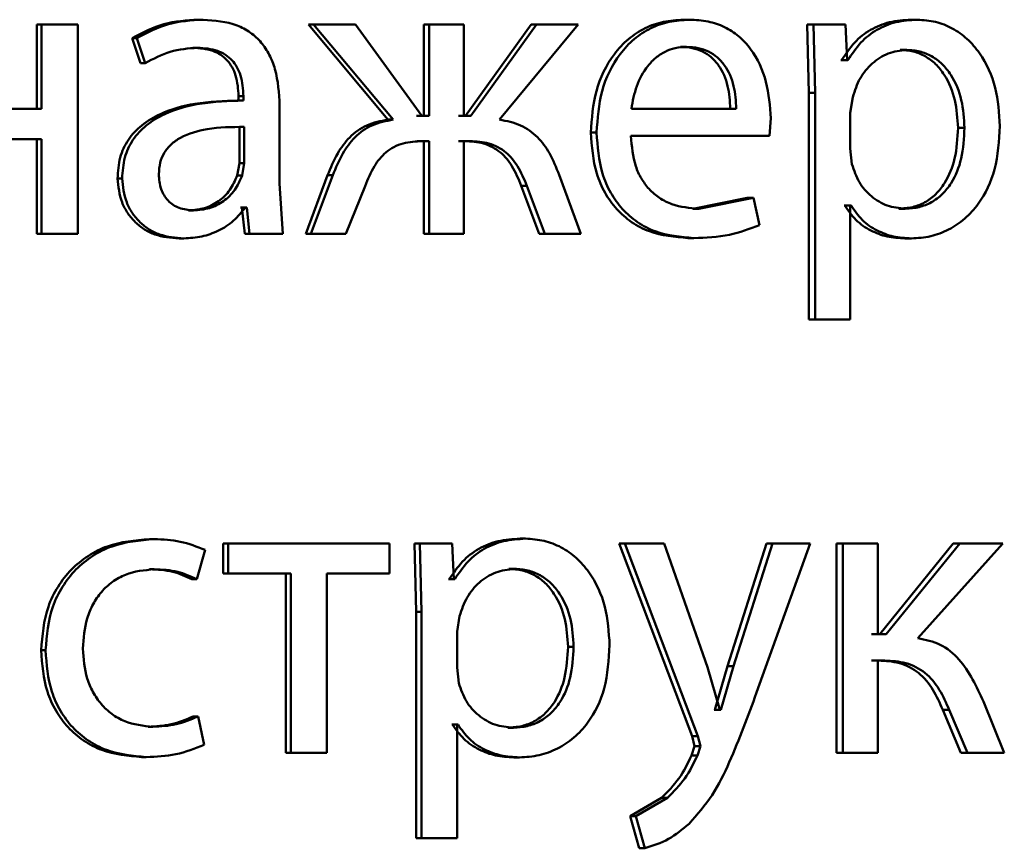
# Paper-space layout 'Лист1' of a CAD drawing. Units: millimetres. Extents: x -10403 to 8249, y -6850 to 4560.
# Drawn here: x -8102 to -8096, y 2605 to 2610 of the extents above; entities that cross this region are included whole.
import ezdxf

# ---------------------------------------------------------------- set-up
doc = ezdxf.new("R2010")
doc.units = ezdxf.units.MM

psp = doc.layouts.new('Лист1')

# ---------------------------------------------------------------- linework, layer by layer
at = {"color": 7, "linetype": 'Continuous', "lineweight": 50}
for p, q in [((-8102.0089, 2609.8563), (-8102.0089, 2609.3747)), ((-8102.0089, 2609.8563), (-8101.9834, 2609.8563)), ((-8101.9834, 2609.8563), (-8101.9834, 2609.3747)), ((-8101.7758, 2609.8563), (-8101.9834, 2609.8563)), ((-8101.7758, 2608.6614), (-8101.7758, 2609.8563)), ((-8101.0877, 2609.8834), (-8101.0602, 2609.8834)), ((-8100.4575, 2609.8563), (-8100.0043, 2609.313)), ((-8100.4575, 2609.8563), (-8100.4286, 2609.8563)), ((-8100.4286, 2609.8563), (-8099.9744, 2609.313)), ((-8100.1894, 2609.8563), (-8100.4286, 2609.8563)), ((-8099.8115, 2609.3352), (-8100.1894, 2609.8563)), ((-8099.7995, 2609.8563), (-8099.7995, 2609.3352)), ((-8099.7995, 2609.8563), (-8099.7691, 2609.8563)), ((-8099.7691, 2609.8563), (-8099.7691, 2609.3352)), ((-8099.5711, 2609.8563), (-8099.7691, 2609.8563)), ((-8099.5711, 2609.3352), (-8099.5711, 2609.8563)), ((-8099.1869, 2609.8563), (-8099.5621, 2609.3352)), ((-8099.1551, 2609.8563), (-8099.5312, 2609.3352)), ((-8099.3665, 2609.313), (-8098.9183, 2609.8563)), ((-8099.1869, 2609.8563), (-8099.1551, 2609.8563)), ((-8098.9183, 2609.8563), (-8099.1551, 2609.8563)), ((-8098.3165, 2609.8834), (-8098.2828, 2609.8834)), ((-8097.4272, 2609.8563), (-8097.6096, 2609.8563)), ((-8097.6096, 2609.8563), (-8097.6004, 2609.4661)), ((-8097.6096, 2609.8563), (-8097.5743, 2609.8563)), ((-8097.5743, 2609.8563), (-8097.565, 2609.4661)), ((-8097.3915, 2609.8563), (-8097.5743, 2609.8563)), ((-8097.3823, 2609.6516), (-8097.3915, 2609.8563)), ((-8097.0174, 2609.8834), (-8096.9808, 2609.8834)), ((-8101.4657, 2609.7776), (-8101.4181, 2609.6344)), ((-8101.4657, 2609.7776), (-8101.439, 2609.7776)), ((-8101.439, 2609.7776), (-8101.3913, 2609.6344)), ((-8098.3328, 2609.7282), (-8098.2991, 2609.7282)), ((-8101.1185, 2609.7233), (-8101.0911, 2609.7233)), ((-8097.0795, 2609.7109), (-8097.043, 2609.7109)), ((-8101.4181, 2609.6344), (-8101.3913, 2609.6344)), ((-8097.4134, 2609.6516), (-8097.418, 2609.6516)), ((-8097.4134, 2609.6516), (-8097.3777, 2609.6516)), ((-8097.3777, 2609.6516), (-8097.3823, 2609.6516)), ((-8100.8576, 2609.4463), (-8100.8576, 2609.4216)), ((-8100.8576, 2609.4463), (-8100.8295, 2609.4463)), ((-8100.8295, 2609.4463), (-8100.8295, 2609.4216)), ((-8097.6004, 2609.4661), (-8097.6004, 2608.1724)), ((-8097.6004, 2609.4661), (-8097.565, 2609.4661)), ((-8097.565, 2609.4661), (-8097.565, 2608.1724)), ((-8100.8381, 2609.4217), (-8100.8661, 2609.4217)), ((-8100.8576, 2609.4216), (-8100.8295, 2609.4216)), ((-8100.6229, 2608.9479), (-8100.6229, 2609.3945)), ((-8097.3499, 2609.4414), (-8097.3641, 2609.3525)), ((-8101.9834, 2609.3747), (-8102.5353, 2609.3747)), ((-8099.7995, 2609.3352), (-8099.8418, 2609.3352)), ((-8099.7691, 2609.3352), (-8099.8115, 2609.3352)), ((-8099.5621, 2609.3352), (-8099.602, 2609.3352)), ((-8099.5312, 2609.3352), (-8099.5711, 2609.3352)), ((-8098.0152, 2609.3747), (-8098.6141, 2609.3747)), ((-8097.3641, 2609.3525), (-8097.3641, 2609.1475)), ((-8100.0043, 2609.313), (-8099.9744, 2609.313)), ((-8097.8247, 2609.2195), (-8097.8178, 2609.3204)), ((-8100.8528, 2609.2714), (-8100.8247, 2609.2714)), ((-8100.8528, 2609.0639), (-8100.8528, 2609.2714)), ((-8100.8247, 2609.0639), (-8100.8247, 2609.2714)), ((-8098.8454, 2609.2392), (-8098.8129, 2609.2392)), ((-8097.8247, 2609.2195), (-8098.6165, 2609.2195)), ((-8096.7489, 2609.2661), (-8096.7117, 2609.2661)), ((-8101.9834, 2609.2022), (-8102.5353, 2609.2022)), ((-8102.0089, 2609.2022), (-8102.0089, 2608.6614)), ((-8101.9834, 2609.2022), (-8101.9834, 2608.6614)), ((-8099.7995, 2609.1899), (-8099.8371, 2609.1899)), ((-8099.7691, 2609.1899), (-8099.8068, 2609.1899)), ((-8099.7995, 2609.1899), (-8099.7995, 2608.6614)), ((-8099.7691, 2609.1899), (-8099.7691, 2608.6614)), ((-8099.5668, 2609.1899), (-8099.602, 2609.1899)), ((-8099.5359, 2609.1899), (-8099.5711, 2609.1899)), ((-8099.5711, 2608.6614), (-8099.5711, 2609.1899)), ((-8097.3641, 2609.1475), (-8097.3546, 2609.0586)), ((-8100.8647, 2608.9944), (-8100.8528, 2609.0639)), ((-8100.8528, 2609.0639), (-8100.8247, 2609.0639)), ((-8100.8367, 2608.9944), (-8100.8247, 2609.0639)), ((-8100.8647, 2608.9944), (-8100.8367, 2608.9944)), ((-8100.3488, 2608.9948), (-8100.474, 2608.6614)), ((-8100.3197, 2608.9948), (-8100.4451, 2608.6614)), ((-8100.3488, 2608.9948), (-8100.3197, 2608.9948)), ((-8098.9019, 2608.6614), (-8099.0261, 2608.9972)), ((-8101.5486, 2608.9775), (-8101.5221, 2608.9775)), ((-8100.604, 2608.6614), (-8100.6229, 2608.9479)), ((-8100.2438, 2608.6614), (-8100.135, 2608.933)), ((-8099.2431, 2608.9355), (-8099.1401, 2608.6614)), ((-8099.2431, 2608.9355), (-8099.2114, 2608.9355)), ((-8099.2114, 2608.9355), (-8099.1082, 2608.6614)), ((-8097.952, 2608.866), (-8098.2631, 2608.8043)), ((-8097.9175, 2608.866), (-8098.2293, 2608.8043)), ((-8097.952, 2608.866), (-8097.9175, 2608.866)), ((-8097.8827, 2608.7104), (-8097.9175, 2608.866)), ((-8101.1423, 2608.7944), (-8101.1149, 2608.7944)), ((-8100.8386, 2608.8117), (-8100.8457, 2608.8117)), ((-8100.8386, 2608.8117), (-8100.8219, 2608.6614)), ((-8100.8386, 2608.8117), (-8100.8105, 2608.8117)), ((-8100.8105, 2608.8117), (-8100.8176, 2608.8117)), ((-8100.8105, 2608.8117), (-8100.7939, 2608.6614)), ((-8098.2631, 2608.8043), (-8098.2293, 2608.8043)), ((-8097.3953, 2608.8216), (-8097.3999, 2608.8216)), ((-8097.3953, 2608.8216), (-8097.3595, 2608.8216)), ((-8097.3595, 2608.8216), (-8097.3641, 2608.8216)), ((-8097.3641, 2608.1724), (-8097.3641, 2608.8216)), ((-8097.0864, 2608.8043), (-8097.0499, 2608.8043)), ((-8102.0089, 2608.6614), (-8101.9834, 2608.6614)), ((-8101.7758, 2608.6614), (-8101.9834, 2608.6614)), ((-8100.8219, 2608.6614), (-8100.7939, 2608.6614)), ((-8100.604, 2608.6614), (-8100.7939, 2608.6614)), ((-8100.474, 2608.6614), (-8100.4451, 2608.6614)), ((-8100.2438, 2608.6614), (-8100.4451, 2608.6614)), ((-8099.7995, 2608.6614), (-8099.7691, 2608.6614)), ((-8099.5711, 2608.6614), (-8099.7691, 2608.6614)), ((-8099.1401, 2608.6614), (-8099.1082, 2608.6614)), ((-8098.9019, 2608.6614), (-8099.1082, 2608.6614)), ((-8101.1969, 2608.6342), (-8101.1697, 2608.6342)), ((-8098.291, 2608.6367), (-8098.2572, 2608.6367)), ((-8097.0519, 2608.6342), (-8097.0154, 2608.6342)), ((-8097.6004, 2608.1724), (-8097.565, 2608.1724)), ((-8097.3641, 2608.1724), (-8097.565, 2608.1724)), ((-8101.3657, 2606.9176), (-8101.3388, 2606.9176)), ((-8099.2498, 2606.9201), (-8099.2182, 2606.9201)), ((-8100.9449, 2606.8929), (-8100.9449, 2606.7204)), ((-8100.9449, 2606.8929), (-8100.9171, 2606.8929)), ((-8100.9171, 2606.8929), (-8100.9171, 2606.7204)), ((-8099.9956, 2606.8929), (-8100.9171, 2606.8929)), ((-8099.9956, 2606.7204), (-8099.9956, 2606.8929)), ((-8099.6678, 2606.8929), (-8099.8532, 2606.8929)), ((-8099.8532, 2606.8929), (-8099.8438, 2606.5028)), ((-8099.8532, 2606.8929), (-8099.823, 2606.8929)), ((-8099.823, 2606.8929), (-8099.8135, 2606.5028)), ((-8099.6371, 2606.8929), (-8099.823, 2606.8929)), ((-8099.6277, 2606.6883), (-8099.6371, 2606.8929)), ((-8098.6841, 2606.8929), (-8098.2677, 2605.7916)), ((-8098.6841, 2606.8929), (-8098.6512, 2606.8929)), ((-8098.6512, 2606.8929), (-8098.2339, 2605.7916)), ((-8098.427, 2606.8929), (-8098.6512, 2606.8929)), ((-8098.1803, 2606.1867), (-8098.427, 2606.8929)), ((-8097.8432, 2606.8929), (-8098.0657, 2606.1916)), ((-8097.8085, 2606.8929), (-8098.0314, 2606.1916)), ((-8097.899, 2606.041), (-8097.5928, 2606.8929)), ((-8097.8432, 2606.8929), (-8097.8085, 2606.8929)), ((-8097.5928, 2606.8929), (-8097.8085, 2606.8929)), ((-8097.443, 2606.8929), (-8097.443, 2605.6981)), ((-8097.443, 2606.8929), (-8097.4074, 2606.8929)), ((-8097.4074, 2606.8929), (-8097.4074, 2605.6981)), ((-8097.2067, 2606.8929), (-8097.4074, 2606.8929)), ((-8097.2067, 2606.3743), (-8097.2067, 2606.8929)), ((-8096.7764, 2606.8929), (-8097.1945, 2606.3743)), ((-8096.7392, 2606.8929), (-8097.1583, 2606.3743)), ((-8096.9785, 2606.3521), (-8096.4937, 2606.8929)), ((-8096.7764, 2606.8929), (-8096.7392, 2606.8929)), ((-8096.4937, 2606.8929), (-8096.7392, 2606.8929)), ((-8101.0959, 2606.6883), (-8101.0483, 2606.8559)), ((-8101.3657, 2606.7451), (-8101.3388, 2606.7451)), ((-8099.3134, 2606.7476), (-8099.2819, 2606.7476)), ((-8101.1233, 2606.6883), (-8101.0959, 2606.6883)), ((-8100.9449, 2606.7204), (-8100.9171, 2606.7204)), ((-8100.5586, 2606.7204), (-8100.9171, 2606.7204)), ((-8100.5872, 2606.7204), (-8100.5872, 2605.6981)), ((-8100.5586, 2606.7204), (-8100.5586, 2605.6981)), ((-8099.9956, 2606.7204), (-8100.3527, 2606.7204)), ((-8100.3527, 2605.6981), (-8100.3527, 2606.7204)), ((-8099.6537, 2606.6883), (-8099.6584, 2606.6883)), ((-8099.6537, 2606.6883), (-8099.623, 2606.6883)), ((-8099.623, 2606.6883), (-8099.6277, 2606.6883)), ((-8099.8438, 2606.5028), (-8099.8438, 2605.2091)), ((-8099.8438, 2606.5028), (-8099.8135, 2606.5028)), ((-8099.8135, 2606.5028), (-8099.8135, 2605.2091)), ((-8099.5947, 2606.4781), (-8099.6089, 2606.3892)), ((-8099.6089, 2606.3892), (-8099.6089, 2606.1842)), ((-8097.1945, 2606.3743), (-8097.2428, 2606.3743)), ((-8097.1583, 2606.3743), (-8097.2067, 2606.3743)), ((-8098.9759, 2606.3027), (-8098.9437, 2606.3027)), ((-8101.9851, 2606.283), (-8101.9596, 2606.283)), ((-8099.6089, 2606.1842), (-8099.5994, 2606.0953)), ((-8098.1081, 2605.9422), (-8098.1803, 2606.1867)), ((-8098.0657, 2606.1916), (-8098.1376, 2605.9422)), ((-8098.0314, 2606.1916), (-8098.1035, 2605.9422)), ((-8098.0657, 2606.1916), (-8098.0314, 2606.1916)), ((-8097.2037, 2606.2241), (-8097.2428, 2606.2241)), ((-8097.1674, 2606.2241), (-8097.2067, 2606.2241)), ((-8097.2067, 2605.6981), (-8097.2067, 2606.2241)), ((-8096.4845, 2605.6981), (-8096.6037, 2605.9895)), ((-8101.1162, 2605.9051), (-8101.0888, 2605.9051)), ((-8101.053, 2605.7425), (-8101.0888, 2605.9051)), ((-8098.1376, 2605.9422), (-8098.1422, 2605.9422)), ((-8098.1376, 2605.9422), (-8098.1035, 2605.9422)), ((-8098.1035, 2605.9422), (-8098.1081, 2605.9422)), ((-8096.836, 2605.9425), (-8096.7328, 2605.6981)), ((-8096.836, 2605.9425), (-8096.799, 2605.9425)), ((-8096.799, 2605.9425), (-8096.6956, 2605.6981)), ((-8101.3729, 2605.8459), (-8101.346, 2605.8459)), ((-8099.6349, 2605.8582), (-8099.6396, 2605.8582)), ((-8099.6349, 2605.8582), (-8099.6041, 2605.8582)), ((-8099.6041, 2605.8582), (-8099.6089, 2605.8582)), ((-8099.6089, 2605.2091), (-8099.6089, 2605.8582)), ((-8099.3204, 2605.8409), (-8099.2889, 2605.8409)), ((-8098.2677, 2605.7916), (-8098.2538, 2605.7348)), ((-8098.2677, 2605.7916), (-8098.2339, 2605.7916)), ((-8098.2339, 2605.7916), (-8098.2199, 2605.7348)), ((-8098.2538, 2605.7348), (-8098.2701, 2605.6829)), ((-8098.2538, 2605.7348), (-8098.2199, 2605.7348)), ((-8098.2199, 2605.7348), (-8098.2363, 2605.6829)), ((-8100.5872, 2605.6981), (-8100.5586, 2605.6981)), ((-8100.3527, 2605.6981), (-8100.5586, 2605.6981)), ((-8098.2701, 2605.6829), (-8098.2363, 2605.6829)), ((-8097.443, 2605.6981), (-8097.4074, 2605.6981)), ((-8097.2067, 2605.6981), (-8097.4074, 2605.6981)), ((-8096.7328, 2605.6981), (-8096.6956, 2605.6981)), ((-8096.4845, 2605.6981), (-8096.6956, 2605.6981)), ((-8101.4109, 2605.6734), (-8101.3842, 2605.6734)), ((-8099.2853, 2605.6709), (-8099.2537, 2605.6709)), ((-8098.4418, 2605.4409), (-8098.6211, 2605.3347)), ((-8098.4083, 2605.4409), (-8098.5881, 2605.3347)), ((-8098.4418, 2605.4409), (-8098.4083, 2605.4409)), ((-8098.6211, 2605.3347), (-8098.5699, 2605.152)), ((-8098.6211, 2605.3347), (-8098.5881, 2605.3347)), ((-8098.5881, 2605.3347), (-8098.5368, 2605.152)), ((-8099.8438, 2605.2091), (-8099.8135, 2605.2091)), ((-8099.6089, 2605.2091), (-8099.8135, 2605.2091)), ((-8098.5699, 2605.152), (-8098.5368, 2605.152))]:
    psp.add_line(p, q, dxfattribs=at)
for points, knots in [([(-8101.0877, 2609.8834), (-8101.1542, 2609.8794), (-8101.2871, 2609.8713), (-8101.4062, 2609.8088), (-8101.4657, 2609.7776)], [0, 0, 0, 0, 0.500382, 1, 1, 1, 1]), ([(-8101.0602, 2609.8834), (-8101.1268, 2609.8794), (-8101.26, 2609.8713), (-8101.3794, 2609.8088), (-8101.439, 2609.7776)], [0, 0, 0, 0, 0.500459, 1, 1, 1, 1]), ([(-8100.6229, 2609.3945), (-8100.6267, 2609.4645), (-8100.6321, 2609.5645), (-8100.6785, 2609.6831), (-8100.7254, 2609.7551), (-8100.7881, 2609.8128), (-8100.898, 2609.8718), (-8100.9935, 2609.8787), (-8101.0602, 2609.8834)], [0, 0, 0, 0, 0.273322, 0.390412, 0.499952, 0.613268, 0.730443, 1, 1, 1, 1]), ([(-8098.3165, 2609.8834), (-8098.355, 2609.8812), (-8098.4302, 2609.8767), (-8098.5379, 2609.8381), (-8098.6341, 2609.7759), (-8098.7403, 2609.6619), (-8098.8288, 2609.4786), (-8098.8399, 2609.3191), (-8098.8454, 2609.2392)], [0, 0, 0, 0, 0.128339, 0.250356, 0.374442, 0.500677, 0.750031, 1, 1, 1, 1]), ([(-8098.2828, 2609.8834), (-8098.3214, 2609.8812), (-8098.3967, 2609.8767), (-8098.5046, 2609.8381), (-8098.6011, 2609.7759), (-8098.7075, 2609.6619), (-8098.7962, 2609.4786), (-8098.8073, 2609.3191), (-8098.8129, 2609.2392)], [0, 0, 0, 0, 0.128483, 0.250636, 0.374778, 0.501049, 0.750271, 1, 1, 1, 1]), ([(-8097.8178, 2609.3204), (-8097.823, 2609.3907), (-8097.8334, 2609.5309), (-8097.9075, 2609.6926), (-8097.9985, 2609.7919), (-8098.0819, 2609.8455), (-8098.1783, 2609.8779), (-8098.247, 2609.8815), (-8098.2828, 2609.8834)], [0, 0, 0, 0, 0.249751, 0.498952, 0.620974, 0.740494, 0.86469, 1, 1, 1, 1]), ([(-8097.0174, 2609.8834), (-8097.0589, 2609.8808), (-8097.1387, 2609.8758), (-8097.2498, 2609.83), (-8097.3452, 2609.7556), (-8097.3902, 2609.687), (-8097.4134, 2609.6516)], [0, 0, 0, 0, 0.263287, 0.506073, 0.745659, 1, 1, 1, 1]), ([(-8096.9808, 2609.8834), (-8097.0224, 2609.8808), (-8097.1023, 2609.8759), (-8097.2137, 2609.83), (-8097.3092, 2609.7556), (-8097.3544, 2609.687), (-8097.3777, 2609.6516)], [0, 0, 0, 0, 0.263442, 0.506309, 0.745852, 1, 1, 1, 1]), ([(-8096.5097, 2609.2759), (-8096.5144, 2609.3497), (-8096.5238, 2609.497), (-8096.6008, 2609.6678), (-8096.6942, 2609.7762), (-8096.7801, 2609.8372), (-8096.8772, 2609.8763), (-8096.9459, 2609.8811), (-8096.9808, 2609.8834)], [0, 0, 0, 0, 0.249787, 0.499076, 0.625839, 0.74947, 0.872825, 1, 1, 1, 1]), ([(-8098.2991, 2609.7282), (-8098.3207, 2609.7269), (-8098.3629, 2609.7243), (-8098.4229, 2609.7027), (-8098.4764, 2609.6677), (-8098.5361, 2609.6048), (-8098.5902, 2609.5062), (-8098.6062, 2609.4186), (-8098.6141, 2609.3747)], [0, 0, 0, 0, 0.129085, 0.251394, 0.373173, 0.500747, 0.750255, 1, 1, 1, 1]), ([(-8098.0495, 2609.3747), (-8098.0519, 2609.4185), (-8098.0566, 2609.506), (-8098.1004, 2609.6078), (-8098.156, 2609.6705), (-8098.2075, 2609.7042), (-8098.2675, 2609.7246), (-8098.3104, 2609.727), (-8098.3328, 2609.7282)], [0, 0, 0, 0, 0.250062, 0.499402, 0.620709, 0.739721, 0.863938, 1, 1, 1, 1]), ([(-8098.0152, 2609.3747), (-8098.0176, 2609.4185), (-8098.0223, 2609.506), (-8098.0662, 2609.6079), (-8098.122, 2609.6705), (-8098.1736, 2609.7042), (-8098.2337, 2609.7246), (-8098.2766, 2609.727), (-8098.2991, 2609.7282)], [0, 0, 0, 0, 0.249823, 0.499019, 0.620337, 0.739424, 0.86377, 1, 1, 1, 1]), ([(-8101.3913, 2609.6344), (-8101.3442, 2609.66), (-8101.25, 2609.7112), (-8101.1441, 2609.7193), (-8101.0911, 2609.7233)], [0, 0, 0, 0, 0.499783, 1, 1, 1, 1]), ([(-8101.1185, 2609.7233), (-8101.0796, 2609.7207), (-8101.0239, 2609.7169), (-8100.959, 2609.6847), (-8100.9212, 2609.653), (-8100.8922, 2609.6125), (-8100.8633, 2609.5446), (-8100.8599, 2609.4868), (-8100.8576, 2609.4463)], [0, 0, 0, 0, 0.271646, 0.389023, 0.50108, 0.611594, 0.72846, 1, 1, 1, 1]), ([(-8101.0911, 2609.7233), (-8101.0522, 2609.7207), (-8100.9964, 2609.7169), (-8100.9315, 2609.685), (-8100.8936, 2609.6533), (-8100.8645, 2609.6129), (-8100.8354, 2609.5448), (-8100.8319, 2609.4868), (-8100.8295, 2609.4463)], [0, 0, 0, 0, 0.271516, 0.388643, 0.500268, 0.611131, 0.728222, 1, 1, 1, 1]), ([(-8097.043, 2609.7109), (-8097.0785, 2609.7067), (-8097.1496, 2609.6981), (-8097.242, 2609.6372), (-8097.3145, 2609.5507), (-8097.338, 2609.4782), (-8097.3499, 2609.4414)], [0, 0, 0, 0, 0.250024, 0.499848, 0.746213, 1, 1, 1, 1]), ([(-8096.7489, 2609.2661), (-8096.7521, 2609.3193), (-8096.7586, 2609.4255), (-8096.8097, 2609.5505), (-8096.8741, 2609.6316), (-8096.9349, 2609.6771), (-8097.0045, 2609.7057), (-8097.0541, 2609.7092), (-8097.0795, 2609.7109)], [0, 0, 0, 0, 0.250128, 0.499692, 0.627192, 0.749404, 0.871836, 1, 1, 1, 1]), ([(-8096.7117, 2609.2661), (-8096.7149, 2609.3193), (-8096.7214, 2609.4255), (-8096.7727, 2609.5506), (-8096.8372, 2609.6316), (-8096.8981, 2609.6771), (-8096.9679, 2609.7057), (-8097.0176, 2609.7092), (-8097.043, 2609.7109)], [0, 0, 0, 0, 0.249903, 0.499327, 0.626832, 0.749114, 0.871673, 1, 1, 1, 1]), ([(-8100.8576, 2609.4216), (-8100.941, 2609.4191), (-8101.0926, 2609.4145), (-8101.2812, 2609.3623), (-8101.41, 2609.2872), (-8101.4907, 2609.2015), (-8101.5403, 2609.0952), (-8101.5458, 2609.0177), (-8101.5486, 2608.9775)], [0, 0, 0, 0, 0.274689, 0.499278, 0.634661, 0.755673, 0.873454, 1, 1, 1, 1]), ([(-8100.8295, 2609.4216), (-8100.9133, 2609.4191), (-8101.0656, 2609.4145), (-8101.2548, 2609.362), (-8101.3838, 2609.2869), (-8101.4643, 2609.2013), (-8101.5138, 2609.095), (-8101.5193, 2609.0176), (-8101.5221, 2608.9775)], [0, 0, 0, 0, 0.2753827, 0.5006573, 0.6356536, 0.7563299, 0.8737928, 1, 1, 1, 1]), ([(-8100.0043, 2609.313), (-8100.0457, 2609.3049), (-8100.1258, 2609.2891), (-8100.2254, 2609.2168), (-8100.2991, 2609.1156), (-8100.3313, 2609.0374), (-8100.3488, 2608.9948)], [0, 0, 0, 0, 0.257703, 0.499277, 0.727595, 1, 1, 1, 1]), ([(-8099.9744, 2609.313), (-8100.0158, 2609.3049), (-8100.0961, 2609.2891), (-8100.1959, 2609.2168), (-8100.2698, 2609.1156), (-8100.3021, 2609.0374), (-8100.3197, 2608.9948)], [0, 0, 0, 0, 0.257904, 0.499576, 0.727782, 1, 1, 1, 1]), ([(-8099.0261, 2608.9972), (-8099.0431, 2609.0395), (-8099.0744, 2609.1174), (-8099.1473, 2609.2179), (-8099.2461, 2609.2894), (-8099.3255, 2609.305), (-8099.3665, 2609.313)], [0, 0, 0, 0, 0.271613, 0.500372, 0.741681, 1, 1, 1, 1]), ([(-8097.0154, 2608.6342), (-8096.9782, 2608.6367), (-8096.9048, 2608.6415), (-8096.8005, 2608.6815), (-8096.7073, 2608.7441), (-8096.6085, 2608.8541), (-8096.5241, 2609.0347), (-8096.5147, 2609.1922), (-8096.5097, 2609.2759)], [0, 0, 0, 0, 0.127053, 0.250572, 0.375133, 0.500934, 0.73478, 1, 1, 1, 1]), ([(-8100.8247, 2609.2714), (-8100.8957, 2609.2706), (-8101.0197, 2609.2692), (-8101.1636, 2609.2292), (-8101.2433, 2609.1743), (-8101.2835, 2609.1253), (-8101.3083, 2609.0664), (-8101.3111, 2609.0239), (-8101.3126, 2609.0018)], [0, 0, 0, 0, 0.344024, 0.601556, 0.706355, 0.802433, 0.897633, 1, 1, 1, 1]), ([(-8098.8454, 2609.2392), (-8098.8399, 2609.1597), (-8098.8314, 2609.0396), (-8098.7685, 2608.8942), (-8098.7009, 2608.7991), (-8098.6142, 2608.7237), (-8098.4789, 2608.6525), (-8098.3659, 2608.643), (-8098.291, 2608.6367)], [0, 0, 0, 0, 0.2497537, 0.3772898, 0.5001075, 0.6236949, 0.7504162, 1, 1, 1, 1]), ([(-8098.8129, 2609.2392), (-8098.8073, 2609.1597), (-8098.7989, 2609.0396), (-8098.7358, 2608.8942), (-8098.6681, 2608.799), (-8098.5811, 2608.7237), (-8098.4455, 2608.6525), (-8098.3323, 2608.643), (-8098.2572, 2608.6367)], [0, 0, 0, 0, 0.2494916, 0.376903, 0.4997197, 0.6233141, 0.7501466, 1, 1, 1, 1]), ([(-8098.2293, 2608.8043), (-8098.2813, 2608.8086), (-8098.3599, 2608.8151), (-8098.4544, 2608.8631), (-8098.5139, 2608.9135), (-8098.5595, 2608.9756), (-8098.6049, 2609.0754), (-8098.6118, 2609.1606), (-8098.6165, 2609.2195)], [0, 0, 0, 0, 0.249916, 0.377375, 0.500332, 0.614946, 0.733374, 1, 1, 1, 1]), ([(-8097.0864, 2608.8043), (-8097.0599, 2608.8061), (-8097.0086, 2608.8094), (-8096.936, 2608.8381), (-8096.873, 2608.885), (-8096.8092, 2608.9667), (-8096.7578, 2609.0966), (-8096.752, 2609.2068), (-8096.7489, 2609.2661)], [0, 0, 0, 0, 0.1291603, 0.2501367, 0.3729916, 0.5002541, 0.7310006, 1, 1, 1, 1]), ([(-8097.0499, 2608.8043), (-8097.0233, 2608.8061), (-8096.9719, 2608.8094), (-8096.8992, 2608.8381), (-8096.8361, 2608.885), (-8096.7722, 2608.9666), (-8096.7206, 2609.0965), (-8096.7148, 2609.2068), (-8096.7117, 2609.2661)], [0, 0, 0, 0, 0.129327, 0.250431, 0.373358, 0.500624, 0.731241, 1, 1, 1, 1]), ([(-8100.135, 2608.933), (-8100.1189, 2608.9724), (-8100.0898, 2609.0436), (-8100.0295, 2609.1191), (-8099.97, 2609.1586), (-8099.9, 2609.1856), (-8099.844, 2609.1882), (-8099.8068, 2609.1899)], [0, 0, 0, 0, 0.276337, 0.499412, 0.622451, 0.749753, 1, 1, 1, 1]), ([(-8099.5668, 2609.1899), (-8099.5302, 2609.188), (-8099.4751, 2609.1851), (-8099.4067, 2609.1574), (-8099.348, 2609.118), (-8099.2877, 2609.0443), (-8099.2588, 2608.974), (-8099.2431, 2608.9355)], [0, 0, 0, 0, 0.249955, 0.376533, 0.500226, 0.726892, 1, 1, 1, 1]), ([(-8099.5359, 2609.1899), (-8099.4992, 2609.188), (-8099.444, 2609.1851), (-8099.3754, 2609.1575), (-8099.3167, 2609.118), (-8099.2562, 2609.0443), (-8099.2272, 2608.974), (-8099.2114, 2608.9356)], [0, 0, 0, 0, 0.250172, 0.376794, 0.500552, 0.727112, 1, 1, 1, 1]), ([(-8097.3546, 2609.0586), (-8097.3426, 2609.023), (-8097.3191, 2608.9527), (-8097.246, 2608.871), (-8097.1544, 2608.8145), (-8097.085, 2608.8077), (-8097.0499, 2608.8043)], [0, 0, 0, 0, 0.252866, 0.499744, 0.74748, 1, 1, 1, 1]), ([(-8101.3126, 2609.0018), (-8101.3106, 2608.9726), (-8101.3077, 2608.9303), (-8101.284, 2608.8806), (-8101.2605, 2608.85), (-8101.2312, 2608.8254), (-8101.1835, 2608.8003), (-8101.1428, 2608.7968), (-8101.1149, 2608.7944)], [0, 0, 0, 0, 0.263836, 0.382089, 0.499647, 0.618051, 0.73763, 1, 1, 1, 1]), ([(-8101.1423, 2608.7944), (-8101.1113, 2608.7969), (-8101.051, 2608.8016), (-8100.9691, 2608.8441), (-8100.9017, 2608.908), (-8100.877, 2608.9655), (-8100.8647, 2608.9944)], [0, 0, 0, 0, 0.256352, 0.499958, 0.7488, 1, 1, 1, 1]), ([(-8101.1149, 2608.7944), (-8101.0839, 2608.7969), (-8101.0234, 2608.8016), (-8100.9413, 2608.8441), (-8100.8738, 2608.908), (-8100.8491, 2608.9655), (-8100.8367, 2608.9944)], [0, 0, 0, 0, 0.256549, 0.500253, 0.749034, 1, 1, 1, 1]), ([(-8101.5486, 2608.9775), (-8101.5437, 2608.9306), (-8101.5364, 2608.8601), (-8101.4919, 2608.7775), (-8101.4481, 2608.7252), (-8101.3954, 2608.6843), (-8101.3133, 2608.6436), (-8101.2442, 2608.638), (-8101.1969, 2608.6342)], [0, 0, 0, 0, 0.249275, 0.375208, 0.49972, 0.618754, 0.738888, 1, 1, 1, 1]), ([(-8101.5221, 2608.9775), (-8101.5173, 2608.9306), (-8101.5099, 2608.86), (-8101.4653, 2608.7775), (-8101.4214, 2608.7252), (-8101.3686, 2608.6843), (-8101.2863, 2608.6436), (-8101.2171, 2608.638), (-8101.1697, 2608.6342)], [0, 0, 0, 0, 0.249004, 0.374806, 0.499341, 0.618388, 0.738595, 1, 1, 1, 1]), ([(-8101.1697, 2608.6342), (-8101.1351, 2608.6364), (-8101.0673, 2608.6406), (-8100.9704, 2608.6764), (-8100.8828, 2608.731), (-8100.8392, 2608.7851), (-8100.8176, 2608.8117)], [0, 0, 0, 0, 0.25461, 0.50029, 0.753481, 1, 1, 1, 1]), ([(-8097.3953, 2608.8216), (-8097.3755, 2608.7929), (-8097.3354, 2608.7347), (-8097.2494, 2608.677), (-8097.1534, 2608.6406), (-8097.0863, 2608.6364), (-8097.0519, 2608.6342)], [0, 0, 0, 0, 0.247038, 0.499677, 0.743279, 1, 1, 1, 1]), ([(-8097.3595, 2608.8216), (-8097.3397, 2608.7929), (-8097.2995, 2608.7347), (-8097.2132, 2608.677), (-8097.1171, 2608.6406), (-8097.0499, 2608.6364), (-8097.0154, 2608.6342)], [0, 0, 0, 0, 0.246829, 0.499459, 0.743114, 1, 1, 1, 1]), ([(-8098.2572, 2608.6367), (-8098.1888, 2608.6391), (-8098.0602, 2608.6434), (-8097.9393, 2608.6891), (-8097.8827, 2608.7104)], [0, 0, 0, 0, 0.53174, 1, 1, 1, 1]), ([(-8101.3657, 2606.9176), (-8101.4474, 2606.9106), (-8101.5706, 2606.8999), (-8101.7185, 2606.8249), (-8101.815, 2606.7465), (-8101.8922, 2606.6478), (-8101.9669, 2606.4956), (-8101.9778, 2606.3679), (-8101.9851, 2606.283)], [0, 0, 0, 0, 0.24963, 0.376208, 0.500048, 0.624054, 0.750461, 1, 1, 1, 1]), ([(-8101.3388, 2606.9176), (-8101.4207, 2606.9106), (-8101.5442, 2606.9), (-8101.6924, 2606.8249), (-8101.7891, 2606.7465), (-8101.8665, 2606.6478), (-8101.9414, 2606.4957), (-8101.9523, 2606.3679), (-8101.9596, 2606.283)], [0, 0, 0, 0, 0.249892, 0.376536, 0.500429, 0.624373, 0.750726, 1, 1, 1, 1]), ([(-8101.0483, 2606.8559), (-8101.0951, 2606.8742), (-8101.1887, 2606.9106), (-8101.2888, 2606.9153), (-8101.3388, 2606.9176)], [0, 0, 0, 0, 0.499645, 1, 1, 1, 1]), ([(-8099.2498, 2606.9201), (-8099.2922, 2606.9175), (-8099.3736, 2606.9126), (-8099.4869, 2606.8667), (-8099.5842, 2606.7923), (-8099.6301, 2606.7237), (-8099.6537, 2606.6883)], [0, 0, 0, 0, 0.263401, 0.506228, 0.745773, 1, 1, 1, 1]), ([(-8099.2182, 2606.9201), (-8099.2606, 2606.9175), (-8099.3422, 2606.9126), (-8099.4558, 2606.8668), (-8099.5533, 2606.7923), (-8099.5993, 2606.7237), (-8099.623, 2606.6883)], [0, 0, 0, 0, 0.263556, 0.506464, 0.745967, 1, 1, 1, 1]), ([(-8098.7381, 2606.3126), (-8098.7429, 2606.3864), (-8098.7524, 2606.5337), (-8098.8308, 2606.7045), (-8098.926, 2606.8129), (-8099.0136, 2606.8739), (-8099.1125, 2606.913), (-8099.1826, 2606.9178), (-8099.2182, 2606.9201)], [0, 0, 0, 0, 0.249789, 0.499079, 0.625846, 0.749471, 0.872805, 1, 1, 1, 1]), ([(-8101.747, 2606.2928), (-8101.7427, 2606.3511), (-8101.7362, 2606.4391), (-8101.6907, 2606.5462), (-8101.6421, 2606.6178), (-8101.5793, 2606.6758), (-8101.4798, 2606.7322), (-8101.3951, 2606.74), (-8101.3388, 2606.7451)], [0, 0, 0, 0, 0.249597, 0.377314, 0.499923, 0.62473, 0.750362, 1, 1, 1, 1]), ([(-8101.3657, 2606.7451), (-8101.3204, 2606.7434), (-8101.236, 2606.7402), (-8101.159, 2606.7048), (-8101.1233, 2606.6883)], [0, 0, 0, 0, 0.536201, 1, 1, 1, 1]), ([(-8101.3388, 2606.7451), (-8101.2934, 2606.7434), (-8101.2089, 2606.7402), (-8101.1317, 2606.7048), (-8101.0959, 2606.6883)], [0, 0, 0, 0, 0.536264, 1, 1, 1, 1]), ([(-8099.2819, 2606.7476), (-8099.3181, 2606.7434), (-8099.3906, 2606.7348), (-8099.4847, 2606.6739), (-8099.5586, 2606.5874), (-8099.5826, 2606.5149), (-8099.5947, 2606.4781)], [0, 0, 0, 0, 0.250024, 0.499848, 0.746213, 1, 1, 1, 1]), ([(-8098.9759, 2606.3027), (-8098.9792, 2606.3559), (-8098.9858, 2606.4622), (-8099.038, 2606.5873), (-8099.1038, 2606.6683), (-8099.1658, 2606.7138), (-8099.2369, 2606.7424), (-8099.2875, 2606.7459), (-8099.3134, 2606.7476)], [0, 0, 0, 0, 0.250128, 0.49969, 0.627154, 0.749381, 0.871819, 1, 1, 1, 1]), ([(-8098.9437, 2606.3027), (-8098.947, 2606.3559), (-8098.9536, 2606.4622), (-8099.006, 2606.5873), (-8099.0719, 2606.6683), (-8099.1341, 2606.7138), (-8099.2053, 2606.7424), (-8099.256, 2606.7459), (-8099.2819, 2606.7476)], [0, 0, 0, 0, 0.249903, 0.499326, 0.626794, 0.749092, 0.871656, 1, 1, 1, 1]), ([(-8096.6037, 2605.9895), (-8096.6431, 2606.0758), (-8096.7023, 2606.2051), (-8096.8469, 2606.325), (-8096.9346, 2606.3431), (-8096.9785, 2606.3521)], [0, 0, 0, 0, 0.499661, 0.749744, 1, 1, 1, 1]), ([(-8099.3204, 2605.8409), (-8099.2934, 2605.8426), (-8099.241, 2605.8459), (-8099.167, 2605.8747), (-8099.1027, 2605.9216), (-8099.0376, 2606.0031), (-8098.9851, 2606.1331), (-8098.9791, 2606.2434), (-8098.9759, 2606.3027)], [0, 0, 0, 0, 0.129174, 0.250139, 0.373017, 0.500257, 0.731004, 1, 1, 1, 1]), ([(-8099.2889, 2605.8409), (-8099.2618, 2605.8426), (-8099.2094, 2605.8459), (-8099.1352, 2605.8747), (-8099.0708, 2605.9215), (-8099.0055, 2606.0031), (-8098.9528, 2606.1331), (-8098.9469, 2606.2434), (-8098.9437, 2606.3027)], [0, 0, 0, 0, 0.12934, 0.250433, 0.373383, 0.500627, 0.731244, 1, 1, 1, 1]), ([(-8099.2537, 2605.6709), (-8099.2158, 2605.6734), (-8099.141, 2605.6782), (-8099.0346, 2605.7181), (-8098.9395, 2605.7807), (-8098.8388, 2605.8907), (-8098.7527, 2606.0713), (-8098.7431, 2606.2289), (-8098.7381, 2606.3126)], [0, 0, 0, 0, 0.127086, 0.250572, 0.375138, 0.500934, 0.734724, 1, 1, 1, 1]), ([(-8101.9851, 2606.283), (-8101.979, 2606.2028), (-8101.9698, 2606.0817), (-8101.9036, 2605.9357), (-8101.8333, 2605.84), (-8101.7439, 2605.7636), (-8101.6049, 2605.6905), (-8101.4883, 2605.6802), (-8101.4109, 2605.6734)], [0, 0, 0, 0, 0.2497129, 0.376851, 0.5001071, 0.6240435, 0.7504657, 1, 1, 1, 1]), ([(-8101.9596, 2606.283), (-8101.9535, 2606.2028), (-8101.9443, 2606.0817), (-8101.8779, 2605.9357), (-8101.8075, 2605.8399), (-8101.7178, 2605.7636), (-8101.5785, 2605.6905), (-8101.4617, 2605.6802), (-8101.3842, 2605.6734)], [0, 0, 0, 0, 0.249452, 0.376467, 0.499723, 0.623666, 0.750197, 1, 1, 1, 1]), ([(-8101.346, 2605.8459), (-8101.4014, 2605.8516), (-8101.4846, 2605.8601), (-8101.5819, 2605.9166), (-8101.6439, 2605.9738), (-8101.6912, 2606.0433), (-8101.7365, 2606.1483), (-8101.7428, 2606.2345), (-8101.747, 2606.2928)], [0, 0, 0, 0, 0.249574, 0.375223, 0.500083, 0.62452, 0.745915, 1, 1, 1, 1]), ([(-8097.2037, 2606.2241), (-8097.163, 2606.2219), (-8097.0819, 2606.2175), (-8096.9692, 2606.16), (-8096.8872, 2606.0608), (-8096.8531, 2605.982), (-8096.836, 2605.9425)], [0, 0, 0, 0, 0.250268, 0.499642, 0.749415, 1, 1, 1, 1]), ([(-8097.1674, 2606.2241), (-8097.1267, 2606.2219), (-8097.0455, 2606.2175), (-8096.9325, 2606.1601), (-8096.8503, 2606.0609), (-8096.8161, 2605.982), (-8096.799, 2605.9426)], [0, 0, 0, 0, 0.250475, 0.49996, 0.749646, 1, 1, 1, 1]), ([(-8099.5994, 2606.0953), (-8099.5873, 2606.0597), (-8099.5633, 2605.9893), (-8099.4888, 2605.9076), (-8099.3955, 2605.8511), (-8099.3247, 2605.8443), (-8099.2889, 2605.8409)], [0, 0, 0, 0, 0.252864, 0.499746, 0.747513, 1, 1, 1, 1]), ([(-8098.2848, 2605.2927), (-8098.2384, 2605.3451), (-8098.1455, 2605.45), (-8098.0219, 2605.7076), (-8097.9482, 2605.9076), (-8097.899, 2606.041)], [0, 0, 0, 0, 0.249597, 0.499691, 1, 1, 1, 1]), ([(-8101.1162, 2605.9051), (-8101.1574, 2605.8878), (-8101.2397, 2605.8531), (-8101.3285, 2605.8483), (-8101.3729, 2605.8459)], [0, 0, 0, 0, 0.5000907, 1, 1, 1, 1]), ([(-8101.0888, 2605.9051), (-8101.13, 2605.8878), (-8101.2125, 2605.8531), (-8101.3015, 2605.8483), (-8101.346, 2605.8459)], [0, 0, 0, 0, 0.500038, 1, 1, 1, 1]), ([(-8099.6349, 2605.8582), (-8099.6148, 2605.8295), (-8099.574, 2605.7712), (-8099.4864, 2605.7136), (-8099.3887, 2605.6772), (-8099.3204, 2605.6731), (-8099.2853, 2605.6709)], [0, 0, 0, 0, 0.246916, 0.499668, 0.74319, 1, 1, 1, 1]), ([(-8099.6041, 2605.8582), (-8099.584, 2605.8295), (-8099.5431, 2605.7712), (-8099.4553, 2605.7136), (-8099.3574, 2605.6772), (-8099.2889, 2605.6731), (-8099.2537, 2605.6709)], [0, 0, 0, 0, 0.246707, 0.49945, 0.743025, 1, 1, 1, 1]), ([(-8101.3842, 2605.6734), (-8101.3271, 2605.6757), (-8101.2131, 2605.6803), (-8101.1063, 2605.7218), (-8101.053, 2605.7425)], [0, 0, 0, 0, 0.500483, 1, 1, 1, 1]), ([(-8098.2701, 2605.6829), (-8098.2921, 2605.6373), (-8098.336, 2605.5461), (-8098.4065, 2605.476), (-8098.4418, 2605.4409)], [0, 0, 0, 0, 0.500157, 1, 1, 1, 1]), ([(-8098.2363, 2605.6829), (-8098.2583, 2605.6373), (-8098.3024, 2605.546), (-8098.373, 2605.476), (-8098.4083, 2605.4409)], [0, 0, 0, 0, 0.500034, 1, 1, 1, 1]), ([(-8098.5368, 2605.152), (-8098.4905, 2605.167), (-8098.398, 2605.1968), (-8098.3226, 2605.2608), (-8098.2848, 2605.2927)], [0, 0, 0, 0, 0.499681, 1, 1, 1, 1])]:
    psp.add_open_spline(points, degree=3, knots=knots, dxfattribs=at)

doc.saveas('drawing.dxf')
